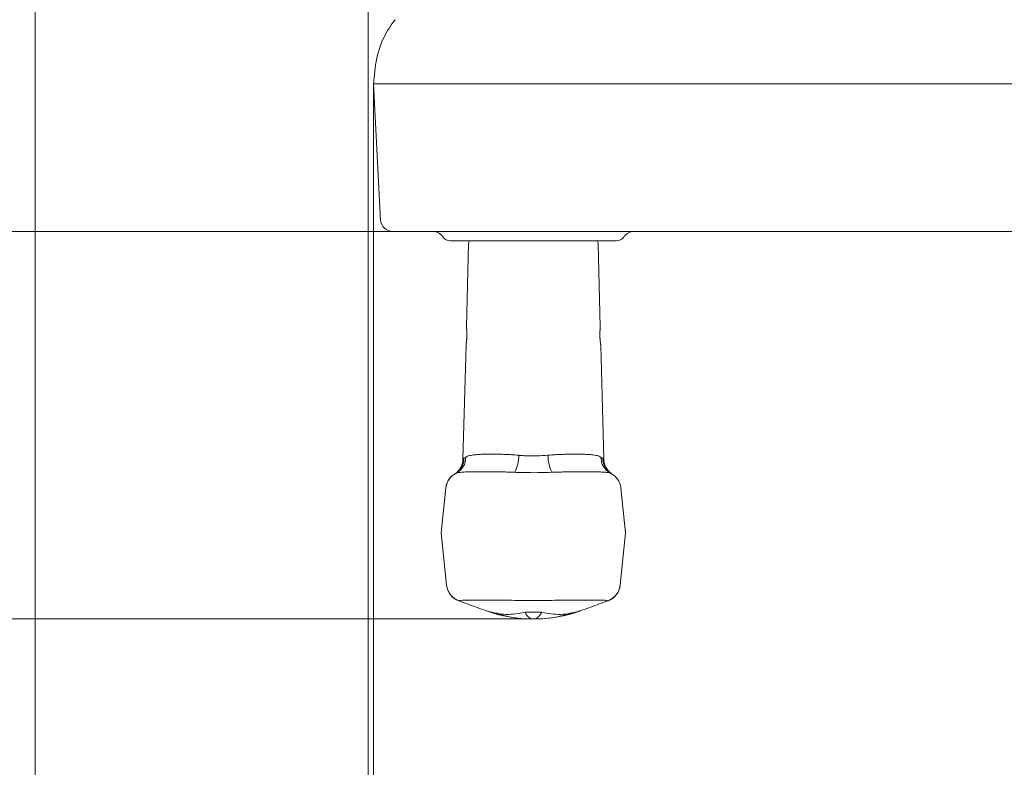
# Model space of a CAD drawing. Extents: x -4467 to -2023, y -3455 to 12.
# Drawn here: x -4248 to -4087, y -3286 to -3164 of the extents above; entities that cross this region are included whole.
import ezdxf

# ---------------------------------------------------------------- set-up
doc = ezdxf.new("R2010")
doc.units = 0
doc.header["$LTSCALE"] = 5
doc.layers.add('Bemaßungen(Brunner)', color=7, linetype='Continuous', lineweight=25)
doc.layers.add('SLD-0', color=7, linetype='Continuous')
doc.styles.add('Brunner 2014', font='arial.ttf', dxfattribs={"height": 35})
doc.dimstyles.new('Brunner 2014', dxfattribs={"dimscale": 5, "dimtxt": 35, "dimasz": 5, "dimexe": 3.175, "dimexo": 0, "dimgap": 0.762, "dimtad": 1, "dimdec": 0, "dimrnd": 1e-08, "dimtxsty": 'Brunner 2014', "dimcen": 0.09, "dimdle": 10, "dimclrd": 7, "dimclre": 7, "dimclrt": 7, "dimadec": 1, "dimazin": 2, "dimtfac": 0.666667, "dimtdec": 0, "dimtmove": 0, "dimatfit": 3, "dimldrblk": 'Filled-1', "dimfxl": 1, "dimtolj": 1, "dimlwd": 5, "dimlwe": 5, "dimarcsym": 0})

# ---------------------------------------------------------------- blocks, each defined once
blk = doc.blocks.new('*D61')
at = {"layer": 'Defpoints', "color": 0, "lineweight": 5, "transparency": 16777216}
for p in [(-4245.01, -3073.9), (-3475.01, -3073.9), (-4245.01, -3438.71)]:
    blk.add_point(p, dxfattribs=at)
at = {"layer": 'SLD-0', "color": 7, "linetype": 'Continuous', "lineweight": 5, "transparency": 16777216}
for p, q in [((-4245.01, -3073.9), (-4245.01, -3454.58)), ((-3475.01, -3073.9), (-3475.01, -3454.58)), ((-3500.01, -3438.71), (-4220.01, -3438.71))]:
    blk.add_line(p, q, dxfattribs=at)
at = {"layer": 'SLD-0', "color": 7, "lineweight": 5, "transparency": 16777216}
for points in [[(-4220.01, -3434.54), (-4220.01, -3442.87), (-4245.01, -3438.71)], [(-3500.01, -3434.54), (-3500.01, -3442.87), (-3475.01, -3438.71)]]:
    blk.add_solid(points, dxfattribs=at)
at = {"layer": 'SLD-0', "color": 7, "lineweight": 9, "transparency": 16777216, "insert": (-3849.78, -3399.16), "char_height": 35, "attachment_point": 2, "style": 'Brunner 2014'}
blk.add_mtext('\\A1;770', dxfattribs=at)
blk = doc.blocks.new('Filled-1')
at = {"color": 0}
for p, q in [((0, 0), (-1, 0.1667)), ((-1, 0.1667), (-1, -0.1667)), ((-1, 0), (0, 0)), ((-1, -0.1667), (0, 0))]:
    blk.add_line(p, q, dxfattribs=at)
at = {"color": 0, "flags": 128}
blk.add_lwpolyline([(-1, -0.1667), (0, 0), (-1, 0.1667), (-1, -0.1667)], dxfattribs=at)
at = {"color": 0}
blk.add_solid([(-1, -0.1667), (0, 0), (-1, 0.1667), (-1, -0.1667)], dxfattribs=at)
blk = doc.blocks.new('*D62')
at = {"layer": 'Defpoints', "color": 0, "lineweight": 5, "transparency": 16777216}
for p in [(-4190.85, -3134.25), (-3529.16, -3134.25), (-3529.16, -3375.79)]:
    blk.add_point(p, dxfattribs=at)
at = {"layer": 'SLD-0', "color": 7, "linetype": 'Continuous', "lineweight": 5, "transparency": 16777216}
for p, q in [((-4190.85, -3134.25), (-4190.85, -3391.66)), ((-3529.16, -3134.25), (-3529.16, -3391.66)), ((-4165.85, -3375.79), (-3554.16, -3375.79))]:
    blk.add_line(p, q, dxfattribs=at)
at = {"layer": 'SLD-0', "color": 7, "lineweight": 5, "transparency": 16777216}
for points in [[(-4165.85, -3371.62), (-4165.85, -3379.95), (-4190.85, -3375.79)], [(-3554.16, -3371.62), (-3554.16, -3379.95), (-3529.16, -3375.79)]]:
    blk.add_solid(points, dxfattribs=at)
at = {"layer": 'SLD-0', "color": 30, "lineweight": 9, "transparency": 16777216, "insert": (-3848.38, -3336.24), "char_height": 35, "attachment_point": 2, "style": 'Brunner 2014'}
blk.add_mtext('\\A1;662', dxfattribs=at)
blk = doc.blocks.new('*D63')
at = {"layer": 'Defpoints', "color": 0, "lineweight": 5, "transparency": 16777216}
for p in [(-4190.01, -3174.75), (-3530.01, -3174.75), (-3530.01, -3311.76)]:
    blk.add_point(p, dxfattribs=at)
at = {"layer": 'SLD-0', "color": 7, "linetype": 'Continuous', "lineweight": 5, "transparency": 16777216}
for p, q in [((-4190.01, -3174.75), (-4190.01, -3327.64)), ((-3530.01, -3174.75), (-3530.01, -3327.64)), ((-4165.01, -3311.76), (-3555.01, -3311.76))]:
    blk.add_line(p, q, dxfattribs=at)
at = {"layer": 'SLD-0', "color": 7, "lineweight": 5, "transparency": 16777216}
for points in [[(-4165.01, -3307.6), (-4165.01, -3315.93), (-4190.01, -3311.76)], [(-3555.01, -3307.6), (-3555.01, -3315.93), (-3530.01, -3311.76)]]:
    blk.add_solid(points, dxfattribs=at)
at = {"layer": 'SLD-0', "color": 7, "lineweight": 9, "transparency": 16777216, "insert": (-3847.05, -3272.21), "char_height": 35, "attachment_point": 2, "style": 'Brunner 2014'}
blk.add_mtext('\\A1;660', dxfattribs=at)
blk = doc.blocks.new('*D64')
at = {"layer": 'Defpoints', "color": 0, "lineweight": 5, "transparency": 16777216}
for p in [(-4186.85, -3198.75), (-4298.5, -3261.75), (-4164.12, -3261.75)]:
    blk.add_point(p, dxfattribs=at)
at = {"layer": 'SLD-0', "color": 7, "linetype": 'Continuous', "lineweight": 5, "transparency": 16777216}
for p, q in [((-4186.85, -3198.75), (-4314.37, -3198.75)), ((-4298.5, -3223.75), (-4298.5, -3236.75)), ((-4164.12, -3261.75), (-4314.37, -3261.75)), ((-4298.5, -3261.75), (-4298.5, -3344.7))]:
    blk.add_line(p, q, dxfattribs=at)
at = {"layer": 'SLD-0', "color": 7, "lineweight": 5, "transparency": 16777216}
for points in [[(-4302.67, -3223.75), (-4294.33, -3223.75), (-4298.5, -3198.75)], [(-4302.67, -3236.75), (-4294.33, -3236.75), (-4298.5, -3261.75)]]:
    blk.add_solid(points, dxfattribs=at)
at = {"layer": 'SLD-0', "color": 7, "lineweight": 9, "transparency": 16777216, "insert": (-4338.07, -3315.73), "char_height": 35, "attachment_point": 2, "rotation": 90, "style": 'Brunner 2014'}
blk.add_mtext('\\A1;63', dxfattribs=at)
blk = doc.blocks.new('*D77')
at = {"layer": 'Bemaßungen(Brunner)', "color": 7, "linetype": 'Continuous', "lineweight": 5, "transparency": 16777216}
for p, q in [((-4300.6, -3066.9), (-4300.6, -2983.09)), ((-4237.01, -3091.9), (-4316.47, -3091.9)), ((-4300.6, -3134.25), (-4300.6, -3091.9)), ((-4190.75, -3134.25), (-4316.47, -3134.25)), ((-4300.6, -3159.25), (-4300.6, -3184.25))]:
    blk.add_line(p, q, dxfattribs=at)
at = {"layer": 'Bemaßungen(Brunner)', "color": 7, "lineweight": 5, "transparency": 16777216}
for points in [[(-4304.77, -3066.9), (-4296.43, -3066.9), (-4300.6, -3091.9)], [(-4304.77, -3159.25), (-4296.43, -3159.25), (-4300.6, -3134.25)]]:
    blk.add_solid(points, dxfattribs=at)
at = {"layer": 'Defpoints', "color": 0, "lineweight": 5, "transparency": 16777216}
for p in [(-4300.6, -3091.9), (-4237.01, -3091.9), (-4190.75, -3134.25)]:
    blk.add_point(p, dxfattribs=at)
at = {"layer": 'Bemaßungen(Brunner)', "color": 30, "lineweight": 9, "transparency": 16777216, "insert": (-4321.98, -3012.5), "char_height": 35, "attachment_point": 5, "rotation": 90, "style": 'Brunner 2014'}
blk.add_mtext('\\A1;42', dxfattribs=at)
blk = doc.blocks.new('*D85')
at = {"layer": 'Bemaßungen(Brunner)', "color": 7, "linetype": 'Continuous', "lineweight": 5, "transparency": 16777216}
for p, q in [((-4190.85, -3134.25), (-4437.29, -3134.25)), ((-4421.41, -3159.25), (-4421.41, -3173.75)), ((-4186.85, -3198.75), (-4437.29, -3198.75)), ((-4421.41, -3198.75), (-4421.41, -3281.96))]:
    blk.add_line(p, q, dxfattribs=at)
at = {"layer": 'Bemaßungen(Brunner)', "color": 7, "lineweight": 5, "transparency": 16777216}
for points in [[(-4425.58, -3159.25), (-4417.25, -3159.25), (-4421.41, -3134.25)], [(-4425.58, -3173.75), (-4417.25, -3173.75), (-4421.41, -3198.75)]]:
    blk.add_solid(points, dxfattribs=at)
at = {"layer": 'Defpoints', "color": 0, "lineweight": 5, "transparency": 16777216}
for p in [(-4421.41, -3134.25), (-4190.85, -3134.25), (-4186.85, -3198.75)]:
    blk.add_point(p, dxfattribs=at)
at = {"layer": 'Bemaßungen(Brunner)', "color": 7, "lineweight": 9, "transparency": 16777216, "insert": (-4443.09, -3252.86), "char_height": 35, "attachment_point": 5, "rotation": 90, "style": 'Brunner 2014'}
blk.add_mtext('\\A1;65', dxfattribs=at)

msp = doc.modelspace()

# ---------------------------------------------------------------- linework, layer by layer
at = {"color": 7, "linetype": 'Continuous', "lineweight": 9}
for p, q in [((-4189.73, -3172.17), (-4190.01, -3174.75)), ((-4190.01, -3174.75), (-4188.84, -3196.99)), ((-4177.51, -3200.25), (-4150.51, -3200.25)), ((-4174.53, -3200.73), (-4174.89, -3214.26)), ((-4153.13, -3214.26), (-4153.48, -3200.73)), ((-4174.96, -3217.25), (-4175.45, -3235.74)), ((-4152.56, -3235.74), (-4153.05, -3217.25)), ((-4175.29, -3235.63), (-4174.99, -3235.44)), ((-4176.56, -3238.06), (-4176.75, -3238.15)), ((-4179.01, -3247.75), (-4178.24, -3240.44)), ((-4149.01, -3247.75), (-4149.77, -3240.44)), ((-4178.11, -3256.26), (-4179.01, -3247.75)), ((-4149.9, -3256.26), (-4149.01, -3247.75))]:
    msp.add_line(p, q, dxfattribs=at)
at = {"color": 8, "linetype": 'Continuous', "lineweight": 9}
for p, q in [((-4151.87, -3258.79), (-4151.88, -3258.79)), ((-4169.24, -3261.06), (-4171.35, -3260.51)), ((-4156.66, -3260.51), (-4158.81, -3261.07))]:
    msp.add_line(p, q, dxfattribs=at)
at = {"color": 8, "linetype": 'Continuous', "lineweight": 9, "flags": 128}
msp.add_lwpolyline([(-4171.63, -3260.43), (-4171.56, -3260.45), (-4171.35, -3260.51), (-4171.35, -3260.51), (-4171.35, -3260.51)], dxfattribs=at)
at = {"color": 7, "linetype": 'Continuous', "lineweight": 9}
for centre, radius, start, end in [((-4174.82, -3173.75), 15, 140.9804, 173.961), ((-4186.85, -3196.75), 2, 182.9849, 270.0024), ((-4180.38, -3200.75), 2, 34.8499, 90), ((-4177.51, -3198.75), 1.5, 214.8499, 270), ((-4150.51, -3198.75), 1.5, 270, 325.1501), ((-4147.63, -3200.75), 2, 90, 145.1501), ((-4173.53, -3200.75), 1, 150, 178.5), ((-4154.48, -3200.75), 1, 1.5, 30), ((-4177.84, -3235.51), 2.84, 296.5626, 1.5349), ((-4173.18, -3235.06), 6.8, 335.2587, 359.3927), ((-4154.83, -3235.06), 6.8, 180.6073, 204.7413), ((-4150.18, -3235.51), 2.84, 178.4651, 243.4374), ((-4178.22, -3235.62), 2.93, 300.1387, 359.6786), ((-4149.79, -3235.62), 2.93, 180.3214, 239.8613), ((-4175.25, -3240.75), 3, 115.8937, 174), ((-4175.25, -3240.75), 3, 121.0356, 174.4363), ((-4152.76, -3240.75), 3, 6, 64.1063), ((-4175.13, -3255.94), 3, 186.0102, 250.9816), ((-4152.88, -3255.94), 3, 289.0184, 353.9898), ((-4175.13, -3255.97), 3, 186.1545, 250.1691), ((-4152.89, -3255.97), 3, 289.8467, 353.8455), ((-4164.13, -3239.75), 22, 250.0338, 270), ((-4163.88, -3239.75), 22, 269.9999, 289.9744)]:
    msp.add_arc(centre, radius, start, end, dxfattribs=at)
for points, knots in [([(-4021.66, -3174.75), (-4027.82, -3174.75), (-4040.01, -3174.75), (-4057.61, -3174.75), (-4074.4, -3174.75), (-4090.38, -3174.75), (-4105.49, -3174.75), (-4119.63, -3174.75), (-4132.63, -3174.75), (-4143.66, -3174.75), (-4152.92, -3174.75), (-4160.61, -3174.75), (-4167.45, -3174.75), (-4173.42, -3174.75), (-4178.5, -3174.75), (-4182.68, -3174.75), (-4185.95, -3174.75), (-4188.28, -3174.75), (-4189.74, -3174.75), (-4189.92, -3174.75), (-4190.01, -3174.75)], [0, 0, 0, 0, 0.0720446, 0.1427854, 0.2121031, 0.2799381, 0.3476819, 0.4137859, 0.4782557, 0.5411109, 0.5902906, 0.638486, 0.6858532, 0.7323476, 0.7781443, 0.8233143, 0.8679318, 0.9122062, 0.9561561, 1, 1, 1, 1]), ([(-3565.39, -3174.75), (-3568.13, -3174.75), (-3573.61, -3174.75), (-3582.11, -3174.75), (-3590.48, -3174.75), (-3598.63, -3174.75), (-3607.12, -3174.75), (-3616.61, -3174.75), (-3627.18, -3174.75), (-3638.86, -3174.75), (-3650.9, -3174.75), (-3663.21, -3174.75), (-3675.76, -3174.75), (-3688.51, -3174.75), (-3701.48, -3174.75), (-3716.05, -3174.75), (-3732.25, -3174.75), (-3750.15, -3174.75), (-3768.29, -3174.75), (-3786.57, -3174.75), (-3804.93, -3174.75), (-3823.36, -3174.75), (-3841.88, -3174.75), (-3860.43, -3174.75), (-3878.94, -3174.75), (-3897.42, -3174.75), (-3915.89, -3174.75), (-3934.11, -3174.75), (-3952.04, -3174.75), (-3969.69, -3174.75), (-3987.2, -3174.75), (-4003.65, -3174.75), (-4019.02, -3174.75), (-4033.32, -3174.75), (-4047.41, -3174.75), (-4060.46, -3174.75), (-4072.47, -3174.75), (-4083.46, -3174.75), (-4094.2, -3174.75), (-4104.03, -3174.75), (-4113, -3174.75), (-4121.14, -3174.75), (-4129, -3174.75), (-4136.16, -3174.75), (-4142.66, -3174.75), (-4148.52, -3174.75), (-4154.12, -3174.75), (-4159.43, -3174.75), (-4164.42, -3174.75), (-4169.07, -3174.75), (-4173.34, -3174.75), (-4177.24, -3174.75), (-4180.71, -3174.75), (-4183.89, -3174.75), (-4186.59, -3174.75), (-4188.63, -3174.75), (-4189.85, -3174.75), (-4189.88, -3174.75), (-4189.89, -3174.75)], [0, 0, 0, 0, 0.0175449, 0.0351549, 0.0495467, 0.0639708, 0.0784212, 0.0928992, 0.1109, 0.1289395, 0.1470501, 0.1651928, 0.1831865, 0.2012067, 0.2192766, 0.2373694, 0.2612546, 0.2851861, 0.3092503, 0.3333561, 0.3572401, 0.3811617, 0.4051945, 0.4292638, 0.4531475, 0.4770669, 0.5010963, 0.5251636, 0.5484714, 0.5718164, 0.5952799, 0.6187861, 0.6386865, 0.6586168, 0.678596, 0.6986437, 0.7152488, 0.7318818, 0.7485419, 0.7652353, 0.779067, 0.7929221, 0.8067998, 0.8207052, 0.8324634, 0.8442397, 0.8560999, 0.8679817, 0.879981, 0.8920066, 0.9041285, 0.9162819, 0.9289107, 0.9415801, 0.9565742, 0.9716446, 0.9873973, 1, 1, 1, 1]), ([(-3533.18, -3198.75), (-3533.26, -3198.75), (-3533.42, -3198.75), (-3534.79, -3198.75), (-3537.32, -3198.75), (-3541.35, -3198.75), (-3546.61, -3198.75), (-3552.07, -3198.75), (-3557.13, -3198.75), (-3562.85, -3198.75), (-3570.73, -3198.75), (-3581.25, -3198.75), (-3592.23, -3198.75), (-3603.47, -3198.75), (-3614.98, -3198.75), (-3627.23, -3198.75), (-3639.99, -3198.75), (-3652.98, -3198.75), (-3668.1, -3198.75), (-3685.68, -3198.75), (-3706.18, -3198.75), (-3727.53, -3198.75), (-3749.37, -3198.75), (-3771.26, -3198.75), (-3791.35, -3198.75), (-3809.85, -3198.75), (-3826.72, -3198.75), (-3843.68, -3198.75), (-3860.74, -3198.75), (-3877.86, -3198.75), (-3895.04, -3198.75), (-3912.22, -3198.75), (-3930.77, -3198.75), (-3950.64, -3198.75), (-3972.11, -3198.75), (-3993.73, -3198.75), (-4015.1, -3198.75), (-4032.4, -3198.75), (-4045.77, -3198.75), (-4056.92, -3198.75), (-4069.1, -3198.75), (-4082.41, -3198.75), (-4095.55, -3198.75), (-4108.26, -3198.75), (-4120.27, -3198.75), (-4131.76, -3198.75), (-4142.77, -3198.75), (-4151.38, -3198.75), (-4157.75, -3198.75), (-4162.26, -3198.75), (-4166.46, -3198.75), (-4170.91, -3198.75), (-4175.37, -3198.75), (-4179.53, -3198.75), (-4182.83, -3198.75), (-4184.93, -3198.75), (-4186.11, -3198.75), (-4186.74, -3198.75), (-4186.81, -3198.75), (-4186.85, -3198.75)], [0, 0, 0, 0, 0.012209, 0.025124, 0.041559, 0.058162, 0.074892, 0.091775, 0.101044, 0.11033, 0.129038, 0.147858, 0.166808, 0.183529, 0.200303, 0.218003, 0.235751, 0.252806, 0.269895, 0.294644, 0.319478, 0.345707, 0.372017, 0.397323, 0.42269, 0.442038, 0.461412, 0.480895, 0.500403, 0.520059, 0.539741, 0.559535, 0.579355, 0.604063, 0.628827, 0.654954, 0.68116, 0.706367, 0.719016, 0.731665, 0.749116, 0.766604, 0.785049, 0.803548, 0.82134, 0.839196, 0.858249, 0.877435, 0.887092, 0.896749, 0.906484, 0.916239, 0.930266, 0.944383, 0.958578, 0.972876, 0.981895, 0.990943, 1, 1, 1, 1]), ([(-4174.89, -3214.26), (-4174.89, -3214.26), (-4174.88, -3214.26), (-4174.88, -3214.29), (-4174.88, -3214.33), (-4174.87, -3214.4), (-4174.86, -3214.48), (-4174.85, -3214.58), (-4174.85, -3214.69), (-4174.84, -3214.81), (-4174.83, -3214.95), (-4174.82, -3215.1), (-4174.82, -3215.26), (-4174.82, -3215.42), (-4174.82, -3215.58), (-4174.82, -3215.75), (-4174.83, -3215.92), (-4174.83, -3216.08), (-4174.85, -3216.24), (-4174.86, -3216.4), (-4174.87, -3216.55), (-4174.89, -3216.68), (-4174.9, -3216.81), (-4174.92, -3216.92), (-4174.93, -3217.02), (-4174.94, -3217.08), (-4174.95, -3217.14), (-4174.95, -3217.18), (-4174.96, -3217.22), (-4174.96, -3217.25), (-4174.96, -3217.25), (-4174.96, -3217.25)], [0, 0, 0, 0, 0.043766, 0.070994, 0.097191, 0.150469, 0.177612, 0.203926, 0.257443, 0.284708, 0.311116, 0.364837, 0.392216, 0.418501, 0.471976, 0.499231, 0.525354, 0.578483, 0.605551, 0.63176, 0.685053, 0.712198, 0.738661, 0.792482, 0.819904, 0.846419, 0.873121, 0.900415, 0.927915, 0.954168, 1, 1, 1, 1]), ([(-4153.05, -3217.24), (-4153.05, -3217.24), (-4153.05, -3217.25), (-4153.05, -3217.26), (-4153.05, -3217.24), (-4153.05, -3217.21), (-4153.06, -3217.16), (-4153.07, -3217.09), (-4153.09, -3217.01), (-4153.1, -3216.91), (-4153.11, -3216.8), (-4153.13, -3216.67), (-4153.14, -3216.56), (-4153.15, -3216.45), (-4153.16, -3216.34), (-4153.17, -3216.22), (-4153.18, -3216.06), (-4153.19, -3215.89), (-4153.19, -3215.72), (-4153.19, -3215.55), (-4153.19, -3215.39), (-4153.19, -3215.23), (-4153.19, -3215.07), (-4153.18, -3214.93), (-4153.17, -3214.79), (-4153.16, -3214.67), (-4153.16, -3214.56), (-4153.15, -3214.47), (-4153.14, -3214.39), (-4153.13, -3214.32), (-4153.13, -3214.28), (-4153.13, -3214.26), (-4153.13, -3214.26), (-4153.13, -3214.26)], [0, 0, 0, 0, 0.020458, 0.046531, 0.096568, 0.121967, 0.147736, 0.197761, 0.223146, 0.248892, 0.299459, 0.32512, 0.35115, 0.376458, 0.401944, 0.427989, 0.454228, 0.504889, 0.530611, 0.556715, 0.606909, 0.632387, 0.658236, 0.708432, 0.733905, 0.759744, 0.810299, 0.835959, 0.86199, 0.912663, 0.938387, 0.964491, 1, 1, 1, 1]), ([(-4174.99, -3235.44), (-4174.91, -3235.39), (-4174.73, -3235.3), (-4174.39, -3235.19), (-4173.98, -3235.11), (-4173.5, -3235.05), (-4172.95, -3235), (-4172.33, -3234.97), (-4171.64, -3234.95), (-4170.9, -3234.95), (-4170.12, -3234.95), (-4169.31, -3234.97), (-4168.46, -3235), (-4167.48, -3235.04), (-4166.78, -3235.1), (-4166.38, -3235.13)], [0, 0, 0, 0, 0.07064, 0.141746, 0.214283, 0.287302, 0.363375, 0.439986, 0.51828, 0.597153, 0.671799, 0.746945, 0.82367, 0.900944, 1, 1, 1, 1]), ([(-4166.38, -3235.13), (-4166.19, -3235.15), (-4165.82, -3235.18), (-4164.85, -3235.24), (-4163.43, -3235.26), (-4162.24, -3235.17), (-4161.63, -3235.13)], [0, 0, 0, 0, 0.120012, 0.240364, 0.614199, 1, 1, 1, 1]), ([(-4161.63, -3235.13), (-4161.23, -3235.1), (-4160.54, -3235.04), (-4159.58, -3235), (-4158.73, -3234.97), (-4157.91, -3234.95), (-4157.13, -3234.95), (-4156.4, -3234.95), (-4155.71, -3234.97), (-4155.08, -3235), (-4154.52, -3235.04), (-4154.04, -3235.11), (-4153.64, -3235.19), (-4153.29, -3235.29), (-4153.11, -3235.39), (-4153.02, -3235.44)], [0, 0, 0, 0, 0.0990564, 0.1736953, 0.2488416, 0.3255728, 0.4028476, 0.4789289, 0.5555395, 0.6338265, 0.7126979, 0.7833616, 0.8544676, 0.9269836, 1, 1, 1, 1]), ([(-4153.02, -3235.44), (-4152.96, -3235.47), (-4152.84, -3235.55), (-4152.76, -3235.6), (-4152.72, -3235.63)], [0, 0, 0, 0, 0.499029, 1, 1, 1, 1]), ([(-4175.47, -3235.74), (-4175.47, -3235.83), (-4175.45, -3236.15), (-4175.6, -3236.66), (-4175.85, -3237.2), (-4176.14, -3237.61), (-4176.43, -3237.9), (-4176.65, -3238.08), (-4176.79, -3238.17), (-4176.83, -3238.2), (-4176.84, -3238.2)], [0, 0, 0, 0, 0.092972, 0.322571, 0.522415, 0.692684, 0.831195, 0.934099, 0.983822, 1, 1, 1, 1]), ([(-4151.25, -3238.15), (-4151.3, -3238.11), (-4151.47, -3237.99), (-4151.85, -3237.65), (-4152.25, -3237.08), (-4152.52, -3236.39), (-4152.54, -3235.94), (-4152.54, -3235.74)], [0, 0, 0, 0, 0.061391, 0.231278, 0.524807, 0.792205, 1, 1, 1, 1]), ([(-4167.01, -3237.9), (-4167.24, -3237.89), (-4167.7, -3237.88), (-4168.31, -3237.86), (-4169.01, -3237.84), (-4169.64, -3237.83), (-4170.26, -3237.82), (-4170.72, -3237.82), (-4171.17, -3237.82), (-4171.61, -3237.81), (-4172, -3237.81), (-4172.48, -3237.81), (-4173.05, -3237.81), (-4173.71, -3237.82), (-4174.32, -3237.83), (-4174.84, -3237.84), (-4175.22, -3237.86), (-4175.57, -3237.88), (-4175.91, -3237.91), (-4176.24, -3237.95), (-4176.45, -3238), (-4176.53, -3238.04), (-4176.56, -3238.06)], [0, 0, 0, 0, 0.048885, 0.097964, 0.132761, 0.202559, 0.238055, 0.273628, 0.309666, 0.345948, 0.382312, 0.407495, 0.471833, 0.536791, 0.602561, 0.668973, 0.722917, 0.756941, 0.825382, 0.894624, 0.964715, 1, 1, 1, 1]), ([(-4161.01, -3237.9), (-4161.76, -3237.93), (-4163.28, -3237.97), (-4165.05, -3237.96), (-4166.29, -3237.93), (-4166.77, -3237.91), (-4167.01, -3237.9)], [0, 0, 0, 0, 0.379141, 0.761072, 0.880493, 1, 1, 1, 1]), ([(-4151.45, -3238.06), (-4151.51, -3238.03), (-4151.63, -3237.98), (-4151.92, -3237.93), (-4152.28, -3237.89), (-4152.69, -3237.86), (-4153.12, -3237.85), (-4153.68, -3237.83), (-4154.51, -3237.82), (-4155.73, -3237.81), (-4157.21, -3237.82), (-4158.57, -3237.83), (-4159.62, -3237.86), (-4160.32, -3237.88), (-4160.78, -3237.89), (-4161.01, -3237.9)], [0, 0, 0, 0, 0.067955, 0.13642, 0.206512, 0.277175, 0.327664, 0.37837, 0.484439, 0.592618, 0.719966, 0.851033, 0.901997, 0.950901, 1, 1, 1, 1]), ([(-4151.26, -3238.15), (-4151.29, -3238.14), (-4151.34, -3238.11), (-4151.41, -3238.07), (-4151.45, -3238.06)], [0, 0, 0, 0, 0.49974, 1, 1, 1, 1]), ([(-4176.15, -3258.79), (-4175.19, -3259.14), (-4173.71, -3259.68), (-4172.18, -3260.24), (-4171.63, -3260.43)], [0, 0, 0, 0, 0.642195, 1, 1, 1, 1]), ([(-4176.14, -3258.79), (-4176.15, -3258.79), (-4176.15, -3258.79), (-4176.15, -3258.79), (-4176.14, -3258.79)], [0, 0, 0, 0, 0.444102, 1, 1, 1, 1]), ([(-4176.11, -3258.78), (-4176.12, -3258.78), (-4176.13, -3258.79), (-4176.14, -3258.79), (-4176.14, -3258.79)], [0, 0, 0, 0, 0.9999312, 1, 1, 1, 1]), ([(-4167.08, -3258.72), (-4167.75, -3258.71), (-4169.43, -3258.68), (-4171.93, -3258.67), (-4174.17, -3258.67), (-4175.73, -3258.71), (-4175.98, -3258.75), (-4176.11, -3258.78)], [0, 0, 0, 0, 0.145613, 0.359188, 0.572502, 0.785877, 1, 1, 1, 1]), ([(-4166.46, -3258.73), (-4166.46, -3258.73), (-4166.66, -3258.73), (-4166.87, -3258.72), (-4167.08, -3258.72)], [0, 0, 0, 0, 0.000097, 1, 1, 1, 1]), ([(-4161.55, -3258.73), (-4161.55, -3258.73), (-4162.37, -3258.73), (-4164.01, -3258.73), (-4165.64, -3258.73), (-4166.46, -3258.73), (-4166.46, -3258.73)], [0, 0, 0, 0, 0.000012, 0.499992, 0.999988, 1, 1, 1, 1]), ([(-4160.94, -3258.72), (-4161.14, -3258.72), (-4161.35, -3258.73), (-4161.55, -3258.73), (-4161.55, -3258.73)], [0, 0, 0, 0, 0.999903, 1, 1, 1, 1]), ([(-4151.9, -3258.78), (-4151.97, -3258.76), (-4152.13, -3258.72), (-4153.26, -3258.68), (-4155.29, -3258.67), (-4157.95, -3258.68), (-4159.94, -3258.71), (-4160.94, -3258.72)], [0, 0, 0, 0, 0.14559, 0.359539, 0.573035, 0.786357, 1, 1, 1, 1]), ([(-4156.38, -3260.43), (-4155.83, -3260.24), (-4154.3, -3259.68), (-4152.82, -3259.14), (-4151.86, -3258.79)], [0, 0, 0, 0, 0.357638, 1, 1, 1, 1]), ([(-4151.88, -3258.79), (-4151.88, -3258.79), (-4151.88, -3258.79), (-4151.89, -3258.78), (-4151.9, -3258.78)], [0, 0, 0, 0, 0.0000688, 1, 1, 1, 1]), ([(-4151.86, -3258.79), (-4151.86, -3258.79), (-4151.86, -3258.79), (-4151.86, -3258.79), (-4151.87, -3258.79), (-4151.87, -3258.79)], [0, 0, 0, 0, 0.444196, 0.951779, 1, 1, 1, 1]), ([(-4171.64, -3260.43), (-4171.65, -3260.43), (-4171.65, -3260.43), (-4171.64, -3260.43), (-4171.63, -3260.43)], [0, 0, 0, 0, 0.504207, 1, 1, 1, 1]), ([(-4171.35, -3260.51), (-4170.39, -3260.74), (-4168.47, -3261.21), (-4166.4, -3260.84), (-4165.36, -3260.66)], [0, 0, 0, 0, 0.499977, 1, 1, 1, 1]), ([(-4164.12, -3261.75), (-4165.36, -3261.72), (-4167.09, -3261.68), (-4168.76, -3261.2), (-4169.24, -3261.06)], [0, 0, 0, 0, 0.710242, 1, 1, 1, 1]), ([(-4165.36, -3260.66), (-4165.36, -3260.66), (-4165.04, -3260.64), (-4164.37, -3260.62), (-4163.46, -3260.63), (-4162.88, -3260.65), (-4162.65, -3260.66), (-4162.65, -3260.66)], [0, 0, 0, 0, 0.000022, 0.363385, 0.73728, 0.999978, 1, 1, 1, 1]), ([(-4162.65, -3260.66), (-4161.61, -3260.84), (-4159.54, -3261.21), (-4157.62, -3260.74), (-4156.66, -3260.51)], [0, 0, 0, 0, 0.500021, 1, 1, 1, 1]), ([(-4156.37, -3260.43), (-4156.37, -3260.43), (-4156.36, -3260.43), (-4156.37, -3260.43), (-4156.38, -3260.43)], [0, 0, 0, 0, 0.503495, 1, 1, 1, 1]), ([(-4163.89, -3261.75), (-4163.91, -3261.75), (-4163.97, -3261.75), (-4164.04, -3261.75), (-4164.1, -3261.75), (-4164.12, -3261.75)], [0, 0, 0, 0, 0.324708, 0.6623466, 1, 1, 1, 1]), ([(-4158.81, -3261.07), (-4159.28, -3261.2), (-4160.93, -3261.68), (-4162.65, -3261.72), (-4163.89, -3261.75)], [0, 0, 0, 0, 0.285042, 1, 1, 1, 1])]:
    msp.add_open_spline(points, degree=3, knots=knots, dxfattribs=at)
at = {"color": 8, "linetype": 'Continuous', "lineweight": 9}
for points, knots in [([(-4175.44, -3235.74), (-4175.44, -3235.74), (-4175.45, -3235.75), (-4175.41, -3235.72), (-4175.33, -3235.66), (-4175.29, -3235.63)], [0, 0, 0, 0, 0.1081564, 0.5521979, 1, 1, 1, 1]), ([(-4152.72, -3235.63), (-4152.7, -3235.65), (-4152.63, -3235.7), (-4152.57, -3235.74), (-4152.57, -3235.74), (-4152.57, -3235.74)], [0, 0, 0, 0, 0.2448859, 0.6748271, 1, 1, 1, 1]), ([(-4176.14, -3258.79), (-4176.14, -3258.79), (-4176.14, -3258.79), (-4176.14, -3258.79), (-4176.14, -3258.79)], [0, 0, 0, 0, 0.000033, 1, 1, 1, 1]), ([(-4156.66, -3260.51), (-4156.66, -3260.51), (-4156.61, -3260.49), (-4156.52, -3260.47), (-4156.42, -3260.45), (-4156.37, -3260.43), (-4156.37, -3260.43), (-4156.37, -3260.43)], [0, 0, 0, 0, 0.00003, 0.264955, 0.531683, 0.804203, 1, 1, 1, 1])]:
    msp.add_open_spline(points, degree=3, knots=knots, dxfattribs=at)
at = {"color": 7, "linetype": 'Continuous', "lineweight": 9}
for points in [[(-4164.12, -3261.75), (-4164.33, -3261.71), (-4164.75, -3261.62), (-4165.16, -3260.98), (-4165.36, -3260.66)], [(-4163.89, -3261.75), (-4163.68, -3261.71), (-4163.26, -3261.62), (-4162.85, -3260.98), (-4162.65, -3260.66)]]:
    msp.add_open_spline(points, degree=3, dxfattribs=at)

# ---------------------------------------------------------------- dimensions: what is measured, and where the dimension line sits
at = {"layer": 'Bemaßungen(Brunner)', "color": 30, "lineweight": 9}
dim = msp.add_linear_dim(base=(-4300.6, -3091.9), p1=(-4190.75, -3134.25), p2=(-4237.01, -3091.9), angle=90, dimstyle='Brunner 2014', override={"dimclrt": 30}, dxfattribs=at)
dim.commit()
dim.dimension.update_dxf_attribs({"geometry": '*D77', "text_midpoint": (-4321.98, -3012.5)})
dim = msp.add_linear_dim(base=(-4421.41326237, -3134.2544461), p1=(-4186.84977282, -3198.7544461), p2=(-4190.84912001, -3134.2544461), angle=90, dimstyle='Brunner 2014', dxfattribs=at)
dim.commit()
dim.dimension.update_dxf_attribs({"geometry": '*D85', "text_midpoint": (-4421.41326237, -3252.85946656), "dimtype": 160})
at = {"layer": 'SLD-0', "color": 7, "lineweight": 9}
dim = msp.add_linear_dim(base=(-4245.01, -3438.71), p1=(-3475.01, -3073.9), p2=(-4245.01, -3073.9), dimstyle='Brunner 2014', dxfattribs=at)
dim.commit()
dim.dimension.update_dxf_attribs({"geometry": '*D61', "text_midpoint": (-3849.78, -3438.71), "dimtype": 160})
at = {"layer": 'SLD-0', "color": 30, "lineweight": 9}
dim = msp.add_linear_dim(base=(-3529.16, -3375.79), p1=(-4190.85, -3134.25), p2=(-3529.16, -3134.25), dimstyle='Brunner 2014', override={"dimclrt": 30}, dxfattribs=at)
dim.commit()
dim.dimension.update_dxf_attribs({"geometry": '*D62', "text_midpoint": (-3848.38, -3375.79), "dimtype": 160})
at = {"layer": 'SLD-0', "lineweight": 9}
for base, p1, p2, angle, picture, middle in [((-3530.01, -3311.76), (-4190.01, -3174.75), (-3530.01, -3174.75), 360, '*D63', (-3847.05, -3311.76)), ((-4298.5, -3261.75), (-4186.85, -3198.75), (-4164.12, -3261.75), 90, '*D64', (-4298.5, -3315.73))]:
    dim = msp.add_linear_dim(base=base, p1=p1, p2=p2, angle=angle, dimstyle='Brunner 2014', dxfattribs=at)
    dim.commit()
    dim.dimension.update_dxf_attribs({"geometry": picture, "text_midpoint": middle, "dimtype": 160})

doc.saveas('drawing.dxf')
